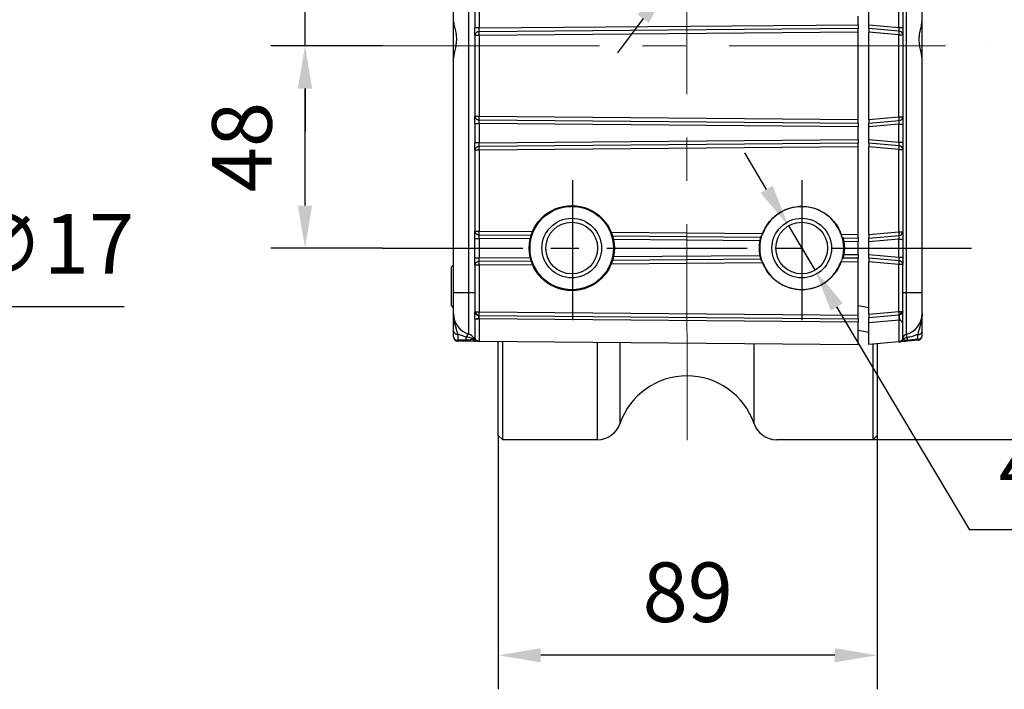
# Model space of a CAD drawing. Units: millimetres. Extents: x -785 to 1460, y -2914 to 623.
# Drawn here: x 1279 to 1395, y -1273 to -1194 of the extents above; entities that cross this region are included whole.
import ezdxf

# ---------------------------------------------------------------- set-up
doc = ezdxf.new("R2010")
doc.units = ezdxf.units.MM
doc.header["$LTSCALE"] = 4
doc.header["$PDSIZE"] = -1
doc.linetypes.add('CENTER', pattern=[10.16, 6.35, -1.27, 1.27, -1.27])
doc.layers.add('1', color=7, linetype='Continuous', true_color=0xffffff)
doc.layers.add('1轮廓实线层', color=7, linetype='Continuous')
doc.layers.add('3中心线层', color=1, linetype='CENTER')
doc.styles.add('TH_GBDIM', font='romans.shx', dxfattribs={"width": 0.8, "bigfont": 'gbcbig.shx'})
doc.dimstyles.new('TH_GBDIM', dxfattribs={"dimscale": 2, "dimtxt": 3.5, "dimasz": 2.5, "dimexe": 2, "dimexo": 0, "dimgap": 1.5, "dimtad": 1, "dimdec": 0, "dimlfac": 2, "dimzin": 0, "dimdsep": 46, "dimtxsty": 'TH_GBDIM', "dimcen": 2.5, "dimadec": 0, "dimazin": 0, "dimtfac": 0.714286, "dimtdec": 0, "dimtmove": 0, "dimatfit": 3, "dimfxl": 0, "dimtzin": 0, "dimlwd": -1, "dimlwe": -1, "dimarcsym": 0})
doc.dimstyles.new('TH_GBDIM圆', dxfattribs={"dimscale": 2, "dimtxt": 3.5, "dimasz": 2.5, "dimexe": 2, "dimexo": 0, "dimgap": 1.5, "dimtad": 1, "dimtih": 1, "dimtoh": 1, "dimdec": 0, "dimlfac": 2, "dimzin": 0, "dimdsep": 46, "dimtxsty": 'TH_GBDIM', "dimcen": 2.5, "dimadec": 0, "dimazin": 0, "dimtfac": 0.714286, "dimtdec": 0, "dimtmove": 0, "dimatfit": 3, "dimfxl": 0, "dimtzin": 0, "dimlwd": -1, "dimlwe": -1, "dimarcsym": 0})

# ---------------------------------------------------------------- blocks, each defined once
blk = doc.blocks.new('*D297')
at = {"color": 0, "transparency": 16777216}
for p, q in [((1377.68, -1143.84), (1415.58, -1143.84)), ((1411.58, -1148.84), (1411.58, -1238.46)), ((1379.43, -1243.46), (1415.58, -1243.46))]:
    blk.add_line(p, q, dxfattribs=at)
for points in [[(1410.75, -1148.84), (1412.42, -1148.84), (1411.58, -1143.84)], [(1410.75, -1238.46), (1412.42, -1238.46), (1411.58, -1243.46)]]:
    blk.add_solid(points, dxfattribs=at)
at = {"layer": 'Defpoints', "color": 0, "transparency": 16777216}
for p in [(1377.68, -1143.84), (1379.43, -1243.46), (1411.58, -1243.46)]:
    blk.add_point(p, dxfattribs=at)
at = {"color": 0, "transparency": 16777216, "insert": (1405.08, -1193.65), "char_height": 7, "attachment_point": 5, "rotation": 90, "style": 'TH_GBDIM'}
blk.add_mtext('199', dxfattribs=at)
blk = doc.blocks.new('*D298')
at = {"color": 0, "transparency": 16777216}
for p, q in [((1321.9, -1197.21), (1308.75, -1197.21)), ((1312.75, -1215.96), (1312.75, -1202.21)), ((1321.85, -1220.96), (1308.75, -1220.96))]:
    blk.add_line(p, q, dxfattribs=at)
for points in [[(1311.91, -1202.21), (1313.58, -1202.21), (1312.75, -1197.21)], [(1311.91, -1215.96), (1313.58, -1215.96), (1312.75, -1220.96)]]:
    blk.add_solid(points, dxfattribs=at)
at = {"layer": 'Defpoints', "color": 0, "transparency": 16777216}
for p in [(1312.75, -1197.21), (1321.9, -1197.21), (1321.85, -1220.96)]:
    blk.add_point(p, dxfattribs=at)
at = {"color": 0, "transparency": 16777216, "insert": (1306.25, -1209.09), "char_height": 7, "attachment_point": 5, "rotation": 90, "style": 'TH_GBDIM'}
blk.add_mtext('48', dxfattribs=at)
blk = doc.blocks.new('*D299')
at = {"color": 0, "transparency": 16777216}
for p, q in [((1312.75, -1182.21), (1312.75, -1162.15)), ((1348.33, -1187.21), (1308.75, -1187.21)), ((1312.75, -1197.21), (1312.75, -1187.21)), ((1321.9, -1197.21), (1308.75, -1197.21)), ((1312.75, -1202.21), (1312.75, -1207.21))]:
    blk.add_line(p, q, dxfattribs=at)
for points in [[(1311.91, -1182.21), (1313.58, -1182.21), (1312.75, -1187.21)], [(1311.91, -1202.21), (1313.58, -1202.21), (1312.75, -1197.21)]]:
    blk.add_solid(points, dxfattribs=at)
at = {"layer": 'Defpoints', "color": 0, "transparency": 16777216}
for p in [(1312.75, -1187.21), (1348.33, -1187.21), (1321.9, -1197.21)]:
    blk.add_point(p, dxfattribs=at)
at = {"color": 0, "transparency": 16777216, "insert": (1306.25, -1169.68), "char_height": 7, "attachment_point": 5, "rotation": 90, "style": 'TH_GBDIM'}
blk.add_mtext('20', dxfattribs=at)
blk = doc.blocks.new('*D307')
at = {"color": 0, "transparency": 16777216}
for p, q in [((1230.06, -1204.22), (1226.04, -1201.26)), ((1234.08, -1207.19), (1240.92, -1212.24)), ((1262.1, -1227.86), (1244.95, -1215.2)), ((1291.5, -1227.86), (1262.1, -1227.86))]:
    blk.add_line(p, q, dxfattribs=at)
for points in [[(1230.55, -1203.55), (1229.56, -1204.89), (1234.08, -1207.19)], [(1245.44, -1214.53), (1244.45, -1215.88), (1240.92, -1212.24)]]:
    blk.add_solid(points, dxfattribs=at)
at = {"layer": 'Defpoints', "color": 0, "transparency": 16777216}
for p in [(1234.08, -1207.19), (1240.92, -1212.24)]:
    blk.add_point(p, dxfattribs=at)
at = {"color": 0, "transparency": 16777216, "insert": (1278.3, -1221.36), "char_height": 7, "attachment_point": 5, "style": 'TH_GBDIM'}
blk.add_mtext('2-∅17', dxfattribs=at)
blk = doc.blocks.new('*D309')
at = {"color": 0, "transparency": 16777216}
for p, q in [((1366.94, -1214.06), (1364.37, -1209.76)), ((1369.5, -1218.35), (1372.62, -1223.58)), ((1390.8, -1254.06), (1375.18, -1227.87)), ((1421.53, -1254.06), (1390.8, -1254.06))]:
    blk.add_line(p, q, dxfattribs=at)
for points in [[(1367.65, -1213.63), (1366.22, -1214.48), (1369.5, -1218.35)], [(1375.89, -1227.45), (1374.46, -1228.3), (1372.62, -1223.58)]]:
    blk.add_solid(points, dxfattribs=at)
at = {"layer": 'Defpoints', "color": 0, "transparency": 16777216}
for p in [(1369.5, -1218.35), (1372.62, -1223.58)]:
    blk.add_point(p, dxfattribs=at)
at = {"color": 0, "transparency": 16777216, "insert": (1407.67, -1247.56), "char_height": 7, "attachment_point": 5, "style": 'TH_GBDIM'}
blk.add_mtext('4-M16', dxfattribs=at)
blk = doc.blocks.new('*D312')
at = {"color": 0, "transparency": 16777216}
for p, q in [((1335.43, -1242.96), (1335.43, -1272.8)), ((1379.93, -1242.96), (1379.93, -1272.8)), ((1374.93, -1268.8), (1340.43, -1268.8))]:
    blk.add_line(p, q, dxfattribs=at)
for points in [[(1340.43, -1267.97), (1340.43, -1269.63), (1335.43, -1268.8)], [(1374.93, -1267.97), (1374.93, -1269.63), (1379.93, -1268.8)]]:
    blk.add_solid(points, dxfattribs=at)
at = {"layer": 'Defpoints', "color": 0, "transparency": 16777216}
for p in [(1335.43, -1242.96), (1379.93, -1242.96), (1335.43, -1268.8)]:
    blk.add_point(p, dxfattribs=at)
at = {"color": 0, "transparency": 16777216, "insert": (1357.68, -1262.3), "char_height": 7, "attachment_point": 5, "style": 'TH_GBDIM'}
blk.add_mtext('89', dxfattribs=at)
blk = doc.blocks.new('*D319')
at = {"color": 0, "transparency": 16777216}
for p, q in [((1394.92, -1137.55), (1362.67, -1180.42)), ((1425.78, -1137.55), (1394.92, -1137.55)), ((1355.46, -1190.01), (1359.66, -1184.41)), ((1352.45, -1194), (1349.44, -1198))]:
    blk.add_line(p, q, dxfattribs=at)
for points in [[(1362, -1179.92), (1363.34, -1180.92), (1359.66, -1184.41)], [(1351.78, -1193.5), (1353.12, -1194.5), (1355.46, -1190.01)]]:
    blk.add_solid(points, dxfattribs=at)
at = {"layer": 'Defpoints', "color": 0, "transparency": 16777216}
for p in [(1359.66, -1184.41), (1355.46, -1190.01)]:
    blk.add_point(p, dxfattribs=at)
at = {"color": 0, "transparency": 16777216, "insert": (1411.92, -1131.05), "char_height": 7, "attachment_point": 5, "style": 'TH_GBDIM'}
blk.add_mtext('2-M12', dxfattribs=at)

msp = doc.modelspace()

# ---------------------------------------------------------------- linework, layer by layer
at = {"color": 0, "linetype": 'Continuous', "lineweight": 25}
for p, q in [((1330.18, -1194.3), (1330.18, -1150.25)), ((1331.97, -1226.16), (1331.97, -1150.25)), ((1383.31, -1150.29), (1383.31, -1226.16)), ((1385.18, -1194.31), (1385.18, -1150.29)), ((1332.68, -1192.85), (1332.68, -1195.1)), ((1333.18, -1192.85), (1333.18, -1195.1)), ((1377.68, -1194.71), (1377.68, -1193.71)), ((1378.93, -1194.72), (1378.93, -1193.21)), ((1382.47, -1195.03), (1382.47, -1192.9)), ((1382.93, -1192.9), (1382.93, -1195.03)), ((1330.18, -1198.63), (1330.18, -1194.28)), ((1333.18, -1195.1), (1332.68, -1195.1)), ((1333.18, -1195.1), (1377.68, -1194.71)), ((1377.68, -1194.71), (1377.68, -1195.15)), ((1378.93, -1194.72), (1382.47, -1195.03)), ((1378.93, -1195.15), (1378.93, -1194.72)), ((1382.47, -1195.03), (1382.93, -1195.03)), ((1382.93, -1195.03), (1382.93, -1195.89)), ((1385.18, -1198.62), (1385.18, -1194.29)), ((1333.18, -1195.97), (1332.68, -1195.97)), ((1332.68, -1195.97), (1332.68, -1205.46)), ((1377.68, -1195.15), (1333.18, -1195.54)), ((1377.68, -1195.58), (1333.18, -1195.97)), ((1333.18, -1195.97), (1333.18, -1205.46)), ((1377.68, -1195.58), (1377.68, -1195.15)), ((1377.68, -1205.85), (1377.68, -1195.58)), ((1382.49, -1195.46), (1378.93, -1195.15)), ((1378.93, -1195.15), (1378.93, -1195.58)), ((1382.47, -1195.89), (1378.93, -1195.58)), ((1378.93, -1205.85), (1378.93, -1195.58)), ((1382.47, -1205.54), (1382.47, -1195.89)), ((1382.47, -1195.89), (1382.93, -1195.89)), ((1382.93, -1195.89), (1382.93, -1205.54)), ((1330.18, -1226.16), (1330.18, -1198.63)), ((1385.18, -1226.16), (1385.18, -1198.62)), ((1332.68, -1205.46), (1333.18, -1205.46)), ((1333.18, -1205.46), (1377.68, -1205.85)), ((1332.68, -1206.33), (1333.18, -1206.33)), ((1332.68, -1206.33), (1332.68, -1208.6)), ((1333.18, -1205.89), (1377.68, -1206.28)), ((1377.68, -1206.71), (1333.18, -1206.33)), ((1333.18, -1206.33), (1333.18, -1208.6)), ((1377.68, -1206.28), (1377.68, -1205.85)), ((1377.68, -1206.28), (1377.68, -1206.71)), ((1378.93, -1205.85), (1382.47, -1205.54)), ((1378.93, -1205.85), (1378.93, -1206.28)), ((1378.93, -1206.28), (1382.49, -1205.97)), ((1378.93, -1206.71), (1378.93, -1206.28)), ((1382.47, -1206.4), (1378.93, -1206.71)), ((1382.47, -1205.54), (1382.93, -1205.54)), ((1382.47, -1208.53), (1382.47, -1206.4)), ((1382.47, -1206.4), (1382.93, -1206.4)), ((1382.93, -1205.54), (1382.93, -1206.4)), ((1382.93, -1206.4), (1382.93, -1208.53)), ((1377.68, -1208.21), (1377.68, -1206.71)), ((1378.93, -1208.22), (1378.93, -1206.71)), ((1333.18, -1208.6), (1332.68, -1208.6)), ((1333.18, -1208.6), (1377.68, -1208.21)), ((1377.68, -1208.65), (1333.18, -1209.04)), ((1377.68, -1208.21), (1377.68, -1208.65)), ((1377.68, -1209.08), (1377.68, -1208.65)), ((1378.93, -1208.22), (1382.47, -1208.53)), ((1378.93, -1208.65), (1378.93, -1208.22)), ((1382.49, -1208.96), (1378.93, -1208.65)), ((1378.93, -1208.65), (1378.93, -1209.08)), ((1382.47, -1208.53), (1382.93, -1208.53)), ((1382.93, -1208.53), (1382.93, -1209.39)), ((1333.18, -1209.47), (1332.68, -1209.47)), ((1332.68, -1209.47), (1332.68, -1218.96)), ((1377.68, -1209.08), (1333.18, -1209.47)), ((1333.18, -1209.47), (1333.18, -1218.96)), ((1377.68, -1219.35), (1377.68, -1209.08)), ((1382.47, -1209.39), (1378.93, -1209.08)), ((1378.93, -1219.35), (1378.93, -1209.08)), ((1382.47, -1219.04), (1382.47, -1209.39)), ((1382.47, -1209.39), (1382.93, -1209.39)), ((1382.93, -1209.39), (1382.93, -1219.04)), ((1332.68, -1218.96), (1333.18, -1218.96)), ((1333.18, -1218.96), (1339.45, -1219.01)), ((1333.18, -1219.39), (1339.29, -1219.45)), ((1348.69, -1219.1), (1366.44, -1219.25)), ((1375.65, -1219.33), (1377.68, -1219.35)), ((1377.68, -1219.78), (1377.68, -1219.35)), ((1378.93, -1219.35), (1382.47, -1219.04)), ((1378.93, -1219.35), (1378.93, -1219.78)), ((1382.47, -1219.04), (1382.93, -1219.04)), ((1382.93, -1219.04), (1382.93, -1219.9)), ((1332.68, -1219.83), (1333.18, -1219.83)), ((1332.68, -1222.1), (1332.68, -1219.83)), ((1333.18, -1219.83), (1333.18, -1222.1)), ((1339.18, -1219.88), (1333.18, -1219.83)), ((1348.85, -1219.53), (1366.22, -1219.68)), ((1366.13, -1220.11), (1348.96, -1219.96)), ((1375.91, -1219.77), (1377.68, -1219.78)), ((1377.68, -1220.21), (1376, -1220.2)), ((1377.68, -1219.78), (1377.68, -1220.21)), ((1377.68, -1221.71), (1377.68, -1220.21)), ((1378.93, -1219.78), (1382.49, -1219.47)), ((1378.93, -1220.21), (1378.93, -1219.78)), ((1382.47, -1219.9), (1378.93, -1220.21)), ((1378.93, -1221.72), (1378.93, -1220.21)), ((1382.47, -1222.03), (1382.47, -1219.9)), ((1382.47, -1219.9), (1382.93, -1219.9)), ((1382.93, -1219.9), (1382.93, -1222.03)), ((1376, -1221.73), (1377.68, -1221.71)), ((1377.68, -1221.71), (1377.68, -1222.15)), ((1378.93, -1221.72), (1382.47, -1222.03)), ((1378.93, -1222.15), (1378.93, -1221.72)), ((1332.68, -1222.1), (1333.18, -1222.1)), ((1333.18, -1222.1), (1339.18, -1222.05)), ((1339.29, -1222.48), (1333.18, -1222.54)), ((1366.44, -1222.68), (1348.69, -1222.83)), ((1366.22, -1222.25), (1348.85, -1222.4)), ((1348.96, -1221.96), (1366.13, -1221.82)), ((1377.68, -1222.58), (1375.65, -1222.6)), ((1377.68, -1222.15), (1375.91, -1222.16)), ((1377.68, -1222.58), (1377.68, -1222.15)), ((1377.68, -1228.83), (1377.68, -1222.58)), ((1382.49, -1222.46), (1378.93, -1222.15)), ((1378.93, -1222.15), (1378.93, -1222.58)), ((1378.93, -1228.72), (1378.93, -1222.58)), ((1382.47, -1222.89), (1378.93, -1222.58)), ((1382.47, -1222.03), (1382.93, -1222.03)), ((1382.93, -1222.03), (1382.93, -1222.89)), ((1330.13, -1222.96), (1329.93, -1223.16)), ((1329.93, -1227.76), (1329.93, -1223.16)), ((1330.18, -1222.96), (1330.13, -1222.96)), ((1330.13, -1222.96), (1330.13, -1227.96)), ((1332.68, -1222.97), (1332.68, -1228.45)), ((1333.18, -1222.97), (1332.68, -1222.97)), ((1339.45, -1222.91), (1333.18, -1222.97)), ((1333.18, -1222.97), (1333.18, -1228.45)), ((1382.47, -1228.41), (1382.47, -1222.89)), ((1382.93, -1222.89), (1382.47, -1222.89)), ((1382.93, -1228.41), (1382.93, -1222.89)), ((1330.18, -1226.16), (1331.97, -1226.16)), ((1330.18, -1228.66), (1330.18, -1226.16)), ((1331.97, -1231.06), (1331.97, -1226.16)), ((1331.97, -1226.16), (1332.68, -1226.16)), ((1382.93, -1226.16), (1383.31, -1226.16)), ((1383.31, -1226.16), (1383.31, -1231.1)), ((1383.31, -1226.16), (1385.18, -1226.16)), ((1329.93, -1227.76), (1330.13, -1227.96)), ((1330.13, -1227.96), (1330.18, -1227.96)), ((1333.18, -1228.45), (1377.68, -1228.83)), ((1333.18, -1228.45), (1333.18, -1228.45)), ((1377.68, -1227.71), (1378.93, -1227.93)), ((1378.93, -1228.72), (1382.47, -1228.41)), ((1333.18, -1228.89), (1333.17, -1228.89)), ((1333.18, -1228.89), (1377.68, -1229.27)), ((1377.68, -1229.65), (1333.18, -1229.27)), ((1377.68, -1229.27), (1377.68, -1228.83)), ((1377.68, -1229.27), (1377.68, -1229.65)), ((1377.68, -1232.29), (1377.68, -1229.65)), ((1378.93, -1228.72), (1378.93, -1229.1)), ((1378.93, -1229.1), (1382.46, -1228.79)), ((1378.93, -1229.73), (1378.93, -1229.1)), ((1382.48, -1229.42), (1378.93, -1229.73)), ((1378.93, -1232.29), (1378.93, -1229.73)), ((1382.46, -1228.79), (1382.5, -1228.79)), ((1330.18, -1231.38), (1330.18, -1230.73)), ((1378.93, -1230.88), (1377.68, -1230.66)), ((1385.18, -1231.28), (1385.18, -1230.74)), ((1331.68, -1231.42), (1330.68, -1231.09)), ((1330.68, -1231.09), (1330.68, -1231.78)), ((1331.68, -1231.79), (1330.68, -1231.78)), ((1331.68, -1231.89), (1330.68, -1231.88)), ((1331.68, -1231.79), (1331.68, -1231.42)), ((1333.18, -1231.9), (1377.68, -1232.29)), ((1335.43, -1242.96), (1335.43, -1231.92)), ((1335.93, -1231.92), (1335.93, -1243.46)), ((1382.47, -1231.98), (1378.93, -1232.29)), ((1382.47, -1231.98), (1382.48, -1231.88)), ((1383.43, -1231.47), (1383.43, -1231.8)), ((1384.68, -1231.68), (1383.43, -1231.8)), ((1384.72, -1231.78), (1383.47, -1231.89)), ((1384.68, -1231.68), (1384.68, -1231.1)), ((1379.43, -1243.46), (1379.43, -1232.25)), ((1379.93, -1232.2), (1379.93, -1242.96)), ((1335.43, -1242.96), (1335.93, -1243.46)), ((1335.93, -1243.46), (1347.09, -1243.46)), ((1368.09, -1243.46), (1379.43, -1243.46)), ((1379.43, -1243.46), (1379.93, -1242.96))]:
    msp.add_line(p, q, dxfattribs=at)
at = {"color": 7, "linetype": 'Continuous', "lineweight": 25}
for p, q in [((1347.09, -1243.46), (1347.09, -1232.02)), ((1349.71, -1232.05), (1349.71, -1241.59)), ((1365.47, -1241.59), (1365.47, -1232.18))]:
    msp.add_line(p, q, dxfattribs=at)
at = {"color": 0, "linetype": 'Continuous', "lineweight": 25, "flags": 128}
for points in [[(1375.89, -1219.68), (1375.99, -1220.18), (1376.06, -1220.96)], [(1376.06, -1220.96), (1375.99, -1221.75), (1375.89, -1222.23)], [(1332.68, -1231.4), (1332.69, -1231.5), (1332.72, -1231.58)], [(1382.91, -1231.63), (1382.92, -1231.62), (1382.93, -1231.53)]]:
    msp.add_lwpolyline(points, dxfattribs=at)
at = {"color": 0, "linetype": 'Continuous', "lineweight": 25}
for centre, radius in [((1344.06, -1220.96), 5), ((1344.06, -1220.96), 4.9), ((1371.06, -1220.96), 4.9), ((1344.06, -1220.96), 3.5), ((1344.06, -1220.96), 3.04), ((1371.06, -1220.96), 3.5), ((1371.06, -1220.96), 3.04)]:
    msp.add_circle(centre, radius, dxfattribs=at)
for centre, radius, start, end in [((1366.83, -1195.63), 33.66, 179.8429, 180.58), ((1379.13, -1195.55), 3.36, 354.2322, 1.5937), ((1382.47, -1195.92), 0.461, 3.7254, 87.5753), ((1366.83, -1205.8), 33.66, 179.42, 180.1571), ((1379.13, -1205.88), 3.36, 358.4063, 5.7678), ((1382.47, -1205.51), 0.461, 272.4247, 356.2746), ((1379.13, -1209.05), 3.36, 354.2322, 1.5937), ((1382.47, -1209.42), 0.461, 3.7254, 87.5753), ((1366.83, -1209.13), 33.66, 179.8429, 180.58), ((1371.06, -1220.96), 4.88, 19.5805, 159.4195), ((1366.83, -1219.3), 33.66, 179.42, 180.1571), ((1379.13, -1219.38), 3.36, 358.4063, 5.7678), ((1382.47, -1219.01), 0.461, 272.4248, 356.2746), ((1371.06, -1220.96), 5, 163.124, 196.876), ((1366.83, -1222.63), 33.66, 179.8429, 180.58), ((1371.06, -1220.96), 4.87, 200.5805, 340.4195), ((1379.13, -1222.55), 3.36, 354.2322, 1.5937), ((1382.47, -1222.92), 0.461, 3.7255, 87.5751), ((1333.15, -1228.42), 0.467, 183.8266, 272.484), ((1333.31, -1228.31), 0.59, 193.3666, 255.7482), ((1365.76, -1228.78), 32.59, 179.4118, 180.1858), ((1382.21, -1228.18), 0.667, 294.9978, 340.2009), ((1332.68, -1228.66), 2.5, 180, 253.3985), ((1303.81, -1228.99), 29.37, 359.4712, 0.2116), ((1389.71, -1228.83), 7.25, 179.7153, 184.6489), ((1382.68, -1228.68), 2.5, 284.4775, 0), ((1330.62, -1230.65), 0.448, 190.705, 277.6985), ((1384.74, -1230.66), 0.448, 262.3348, 349.3624), ((1330.64, -1231.33), 0.46, 186.6133, 275.3546), ((1330.68, -1231.38), 0.5, 180, 269.5), ((1331.7, -1232.58), 1.16, 52.5154, 90.9859), ((1330.75, -1231.8), 0.933, 354.4513, 0.2491), ((1331.68, -1232.02), 1, 24.3568, 73.3985), ((1332.79, -1231.48), 0.417, 205.3385, 267.6058), ((1333.05, -1231.4), 0.5, 204.3568, 269.5), ((1333.18, -1231.4), 0.5, 221.1509, 269.5), ((1382.43, -1231.48), 0.5, 275, 319.5786), ((1382.44, -1231.48), 0.5, 275, 295.4214), ((1382.57, -1231.51), 0.463, 275.9211, 340.1053), ((1382.43, -1231.48), 0.5, 338.1177, 0), ((1383.43, -1231.58), 0.5, 104.4775, 174.2405), ((1383.41, -1232.02), 0.542, 88.0106, 139.5769), ((1383.56, -1231.8), 0.129, 182.1978, 228.5206), ((1384.73, -1231.23), 0.458, 264.2948, 352.8381), ((1384.68, -1231.28), 0.5, 275, 0)]:
    msp.add_arc(centre, radius, start, end, dxfattribs=at)
at = {"color": 7, "linetype": 'Continuous', "lineweight": 25}
for centre, radius, start, end in [((1357.59, -1244.3), 8.33, 18.9656, 161.0344), ((1347.09, -1240.69), 2.78, 270, 341.0344), ((1368.09, -1240.69), 2.78, 198.9656, 270)]:
    msp.add_arc(centre, radius, start, end, dxfattribs=at)
at = {"color": 0, "linetype": 'Continuous', "lineweight": 25}
for centre, major_axis, start_param, end_param in [((1382.43, -1195.02), (-0.044, 0.506), 3.644948, 4.689947), ((1382.43, -1206.41), (0.044, 0.506), 4.734831, 5.77983), ((1382.43, -1208.52), (-0.044, 0.506), 3.644948, 4.689947), ((1382.43, -1219.91), (0.044, 0.506), 4.734831, 5.77983), ((1382.43, -1222.02), (-0.044, 0.506), 3.644948, 4.689947)]:
    msp.add_ellipse(centre, major_axis=major_axis, ratio=0.084229, start_param=start_param, end_param=end_param, dxfattribs=at)
for points, knots in [([(1330.18, -1194.3), (1330.2, -1194.45), (1330.24, -1194.76), (1330.42, -1195.46), (1330.54, -1196.25), (1330.49, -1197.07), (1330.34, -1197.79), (1330.2, -1198.32), (1330.19, -1198.55), (1330.18, -1198.63)], [0, 0, 0, 0, 0.150958, 0.30112, 0.465675, 0.615803, 0.756492, 0.916023, 1, 1, 1, 1]), ([(1332.68, -1195.97), (1332.68, -1195.92), (1332.68, -1195.82), (1332.68, -1195.61), (1332.68, -1195.36), (1332.68, -1195.19), (1332.68, -1195.1)], [0, 0, 0, 0, 0.245663, 0.499996, 0.754328, 1, 1, 1, 1]), ([(1333.18, -1195.54), (1333.18, -1195.51), (1333.18, -1195.46), (1333.18, -1195.36), (1333.18, -1195.24), (1333.18, -1195.15), (1333.18, -1195.1)], [0, 0, 0, 0, 0.241111, 0.48814, 0.741102, 1, 1, 1, 1]), ([(1385.18, -1198.62), (1385.16, -1198.47), (1385.13, -1198.15), (1384.94, -1197.46), (1384.83, -1196.66), (1384.88, -1195.84), (1385.03, -1195.12), (1385.16, -1194.61), (1385.18, -1194.38), (1385.18, -1194.31)], [0, 0, 0, 0, 0.152074, 0.303358, 0.468774, 0.619548, 0.761679, 0.922613, 1, 1, 1, 1]), ([(1333.18, -1195.54), (1333.11, -1195.54), (1333.02, -1195.55), (1332.9, -1195.61), (1332.83, -1195.66), (1332.76, -1195.73), (1332.7, -1195.83), (1332.69, -1195.91), (1332.68, -1195.97)], [0, 0, 0, 0, 0.2402751, 0.366833, 0.4999942, 0.6225531, 0.7603752, 1, 1, 1, 1]), ([(1332.68, -1205.46), (1332.69, -1205.51), (1332.7, -1205.6), (1332.76, -1205.7), (1332.83, -1205.77), (1332.9, -1205.82), (1333.02, -1205.88), (1333.11, -1205.89), (1333.18, -1205.89)], [0, 0, 0, 0, 0.2396242, 0.3774223, 0.5000057, 0.6331563, 0.7597147, 1, 1, 1, 1]), ([(1332.68, -1206.33), (1332.68, -1206.24), (1332.68, -1206.07), (1332.68, -1205.82), (1332.68, -1205.61), (1332.68, -1205.51), (1332.68, -1205.46)], [0, 0, 0, 0, 0.245672, 0.500004, 0.754337, 1, 1, 1, 1]), ([(1333.18, -1206.33), (1333.18, -1206.28), (1333.18, -1206.19), (1333.18, -1206.07), (1333.18, -1205.96), (1333.18, -1205.92), (1333.18, -1205.89)], [0, 0, 0, 0, 0.258898, 0.51186, 0.758889, 1, 1, 1, 1]), ([(1332.68, -1209.47), (1332.68, -1209.42), (1332.68, -1209.32), (1332.68, -1209.11), (1332.68, -1208.86), (1332.68, -1208.69), (1332.68, -1208.6)], [0, 0, 0, 0, 0.245663, 0.499996, 0.754328, 1, 1, 1, 1]), ([(1333.18, -1209.04), (1333.18, -1209.01), (1333.18, -1208.96), (1333.18, -1208.86), (1333.18, -1208.74), (1333.18, -1208.65), (1333.18, -1208.6)], [0, 0, 0, 0, 0.24111, 0.488139, 0.741101, 1, 1, 1, 1]), ([(1333.18, -1209.04), (1333.11, -1209.04), (1333.02, -1209.05), (1332.9, -1209.11), (1332.83, -1209.16), (1332.76, -1209.23), (1332.7, -1209.33), (1332.69, -1209.41), (1332.68, -1209.47)], [0, 0, 0, 0, 0.240275, 0.366833, 0.499994, 0.622553, 0.760375, 1, 1, 1, 1]), ([(1332.68, -1218.96), (1332.69, -1219.01), (1332.7, -1219.1), (1332.76, -1219.2), (1332.83, -1219.27), (1332.9, -1219.32), (1333.02, -1219.38), (1333.11, -1219.39), (1333.18, -1219.39)], [0, 0, 0, 0, 0.2396233, 0.3774223, 0.5000058, 0.6331565, 0.7597144, 1, 1, 1, 1]), ([(1332.68, -1219.83), (1332.68, -1219.74), (1332.68, -1219.57), (1332.68, -1219.32), (1332.68, -1219.11), (1332.68, -1219.01), (1332.68, -1218.96)], [0, 0, 0, 0, 0.245673, 0.500004, 0.754337, 1, 1, 1, 1]), ([(1333.18, -1219.83), (1333.18, -1219.78), (1333.18, -1219.69), (1333.18, -1219.57), (1333.18, -1219.46), (1333.18, -1219.42), (1333.18, -1219.39)], [0, 0, 0, 0, 0.258897, 0.511859, 0.75889, 1, 1, 1, 1]), ([(1366.43, -1219.42), (1366.45, -1219.37), (1366.47, -1219.32), (1366.49, -1219.26), (1366.49, -1219.25)], [0, 0, 0, 0, 0.864803, 1, 1, 1, 1]), ([(1375.65, -1219.33), (1375.67, -1219.39), (1375.7, -1219.49), (1375.73, -1219.58), (1375.74, -1219.62)], [0, 0, 0, 0, 0.569167, 1, 1, 1, 1]), ([(1332.68, -1222.97), (1332.68, -1222.92), (1332.68, -1222.82), (1332.68, -1222.61), (1332.68, -1222.36), (1332.68, -1222.19), (1332.68, -1222.1)], [0, 0, 0, 0, 0.245664, 0.499995, 0.754327, 1, 1, 1, 1]), ([(1333.18, -1222.54), (1333.11, -1222.54), (1333.02, -1222.55), (1332.9, -1222.61), (1332.83, -1222.66), (1332.76, -1222.73), (1332.7, -1222.83), (1332.69, -1222.91), (1332.68, -1222.97)], [0, 0, 0, 0, 0.240275, 0.366833, 0.499995, 0.622552, 0.760375, 1, 1, 1, 1]), ([(1333.18, -1222.54), (1333.18, -1222.51), (1333.18, -1222.46), (1333.18, -1222.36), (1333.18, -1222.24), (1333.18, -1222.15), (1333.18, -1222.1)], [0, 0, 0, 0, 0.241112, 0.488139, 0.7411, 1, 1, 1, 1]), ([(1366.49, -1222.68), (1366.47, -1222.62), (1366.44, -1222.54), (1366.42, -1222.47), (1366.41, -1222.45)], [0, 0, 0, 0, 0.718566, 1, 1, 1, 1]), ([(1375.72, -1222.38), (1375.72, -1222.39), (1375.7, -1222.45), (1375.67, -1222.53), (1375.65, -1222.59), (1375.65, -1222.6)], [0, 0, 0, 0, 0.146744, 0.880514, 1, 1, 1, 1]), ([(1385.18, -1228.68), (1385.18, -1228.64), (1385.18, -1228.59), (1385.18, -1228.28), (1385.18, -1227.95), (1385.18, -1227.55), (1385.18, -1226.97), (1385.18, -1226.48), (1385.18, -1226.16)], [0, 0, 0, 0, 0.239456, 0.36836, 0.5, 0.63164, 0.760543, 1, 1, 1, 1]), ([(1332.74, -1228.45), (1332.72, -1228.45), (1332.69, -1228.45), (1332.68, -1228.45), (1332.68, -1228.45)], [0, 0, 0, 0, 0.4999865, 1, 1, 1, 1]), ([(1332.68, -1229.32), (1332.68, -1229.14), (1332.68, -1228.88), (1332.68, -1228.6), (1332.68, -1228.5), (1332.68, -1228.45)], [0, 0, 0, 0, 0.500244, 0.749998, 1, 1, 1, 1]), ([(1332.74, -1228.45), (1332.76, -1228.45), (1332.81, -1228.45), (1332.92, -1228.45), (1333.04, -1228.45), (1333.13, -1228.45), (1333.18, -1228.45)], [0, 0, 0, 0, 0.250005, 0.5, 0.750003, 1, 1, 1, 1]), ([(1333.18, -1228.45), (1333.18, -1228.49), (1333.17, -1228.57), (1333.17, -1228.69), (1333.17, -1228.81), (1333.17, -1228.86), (1333.17, -1228.89)], [0, 0, 0, 0, 0.231094, 0.469206, 0.722434, 1, 1, 1, 1]), ([(1382.5, -1228.79), (1382.5, -1228.76), (1382.5, -1228.71), (1382.49, -1228.62), (1382.48, -1228.52), (1382.48, -1228.44), (1382.47, -1228.41)], [0, 0, 0, 0, 0.249999, 0.499999, 0.750002, 1, 1, 1, 1]), ([(1382.47, -1228.41), (1382.51, -1228.41), (1382.58, -1228.41), (1382.68, -1228.41), (1382.77, -1228.41), (1382.82, -1228.41), (1382.84, -1228.41)], [0, 0, 0, 0, 0.250003, 0.500001, 0.750007, 1, 1, 1, 1]), ([(1382.93, -1228.41), (1382.92, -1228.46), (1382.91, -1228.55), (1382.81, -1228.67), (1382.67, -1228.76), (1382.55, -1228.78), (1382.5, -1228.79)], [0, 0, 0, 0, 0.249485, 0.499998, 0.750514, 1, 1, 1, 1]), ([(1382.93, -1228.41), (1382.93, -1228.41), (1382.92, -1228.41), (1382.87, -1228.41), (1382.84, -1228.41)], [0, 0, 0, 0, 0.500007, 1, 1, 1, 1]), ([(1382.93, -1229.7), (1382.93, -1229.46), (1382.93, -1229.1), (1382.93, -1228.66), (1382.93, -1228.5), (1382.93, -1228.41)], [0, 0, 0, 0, 0.501882, 0.750822, 1, 1, 1, 1]), ([(1330.68, -1231.09), (1330.63, -1230.9), (1330.55, -1230.54), (1330.41, -1230.1), (1330.29, -1229.66), (1330.2, -1229.2), (1330.19, -1228.84), (1330.18, -1228.66)], [0, 0, 0, 0, 0.213219, 0.399467, 0.598492, 0.798641, 1, 1, 1, 1]), ([(1330.18, -1230.73), (1330.18, -1230.5), (1330.18, -1230.04), (1330.18, -1229.57), (1330.18, -1229.14), (1330.18, -1228.82), (1330.18, -1228.66)], [0, 0, 0, 0, 0.2492657, 0.499178, 0.7500573, 1, 1, 1, 1]), ([(1332.68, -1229.32), (1332.68, -1229.31), (1332.69, -1229.29), (1332.76, -1229.27), (1332.86, -1229.26), (1332.95, -1229.24), (1333.02, -1229.23), (1333.07, -1229.21), (1333.11, -1229.17), (1333.12, -1229.15), (1333.13, -1229.12), (1333.14, -1229.1), (1333.15, -1229.04), (1333.16, -1228.96), (1333.17, -1228.91), (1333.17, -1228.89)], [0, 0, 0, 0, 0.117681, 0.27601, 0.426075, 0.49722, 0.560253, 0.623018, 0.657822, 0.685911, 0.693108, 0.748982, 0.771869, 0.874821, 1, 1, 1, 1]), ([(1332.68, -1229.32), (1332.69, -1229.31), (1332.7, -1229.29), (1332.82, -1229.27), (1332.95, -1229.27), (1333.08, -1229.26), (1333.14, -1229.26), (1333.18, -1229.27)], [0, 0, 0, 0, 0.254286, 0.499098, 0.74616, 0.871502, 1, 1, 1, 1]), ([(1332.68, -1229.32), (1332.68, -1229.59), (1332.68, -1230.16), (1332.68, -1230.85), (1332.68, -1231.31), (1332.68, -1231.37), (1332.68, -1231.4)], [0, 0, 0, 0, 0.242146, 0.499998, 0.757852, 1, 1, 1, 1]), ([(1333.18, -1229.27), (1333.18, -1229.62), (1333.18, -1230.32), (1333.17, -1231.18), (1333.18, -1231.78), (1333.18, -1231.86), (1333.18, -1231.9)], [0, 0, 0, 0, 0.247172, 0.496227, 0.747169, 1, 1, 1, 1]), ([(1382.93, -1229.7), (1382.93, -1229.71), (1382.93, -1229.72), (1382.92, -1229.72), (1382.89, -1229.69), (1382.81, -1229.59), (1382.7, -1229.47), (1382.59, -1229.42), (1382.53, -1229.41), (1382.5, -1229.41), (1382.48, -1229.42)], [0, 0, 0, 0, 0.054788, 0.111142, 0.232577, 0.502701, 0.770772, 0.888553, 0.94408, 1, 1, 1, 1]), ([(1382.48, -1231.88), (1382.48, -1231.86), (1382.49, -1231.79), (1382.49, -1231.28), (1382.49, -1230.46), (1382.48, -1229.77), (1382.48, -1229.42)], [0, 0, 0, 0, 0.152357, 0.429758, 0.709807, 1, 1, 1, 1]), ([(1382.5, -1228.79), (1382.5, -1228.88), (1382.51, -1229.02), (1382.51, -1229.21), (1382.52, -1229.3), (1382.53, -1229.33), (1382.54, -1229.37), (1382.56, -1229.39), (1382.58, -1229.4), (1382.6, -1229.42), (1382.64, -1229.43), (1382.73, -1229.49), (1382.81, -1229.59), (1382.87, -1229.66), (1382.89, -1229.68), (1382.9, -1229.69), (1382.9, -1229.7), (1382.91, -1229.7), (1382.91, -1229.71), (1382.91, -1229.71), (1382.92, -1229.71), (1382.92, -1229.71), (1382.92, -1229.71), (1382.92, -1229.71), (1382.92, -1229.71), (1382.93, -1229.71), (1382.93, -1229.71), (1382.93, -1229.71), (1382.93, -1229.71), (1382.93, -1229.71), (1382.93, -1229.71), (1382.93, -1229.71), (1382.93, -1229.71), (1382.93, -1229.71), (1382.93, -1229.71), (1382.93, -1229.71), (1382.93, -1229.7), (1382.93, -1229.7), (1382.93, -1229.7), (1382.93, -1229.7), (1382.93, -1229.7)], [0, 0, 0, 0, 0.2497, 0.375684, 0.396584, 0.438896, 0.45304, 0.470388, 0.501688, 0.504327, 0.524526, 0.576795, 0.75005, 0.835565, 0.861329, 0.869538, 0.874325, 0.895479, 0.902087, 0.905598, 0.921316, 0.931971, 0.935326, 0.936397, 0.937032, 0.956687, 0.963865, 0.966866, 0.967937, 0.968527, 0.968632, 0.96942, 0.971921, 0.984278, 0.984348, 0.984936, 0.992159, 0.996105, 0.99829, 1, 1, 1, 1]), ([(1382.93, -1231.48), (1382.93, -1231.46), (1382.93, -1231.41), (1382.93, -1231.02), (1382.93, -1230.44), (1382.93, -1229.94), (1382.93, -1229.7)], [0, 0, 0, 0, 0.2439183, 0.5003061, 0.7565129, 1, 1, 1, 1]), ([(1385.18, -1228.68), (1385.18, -1228.83), (1385.17, -1229.12), (1385.1, -1229.52), (1385.02, -1229.88), (1384.92, -1230.24), (1384.8, -1230.61), (1384.72, -1230.93), (1384.68, -1231.1)], [0, 0, 0, 0, 0.167811, 0.335053, 0.500214, 0.649389, 0.815069, 1, 1, 1, 1]), ([(1385.18, -1230.74), (1385.18, -1230.51), (1385.18, -1230.06), (1385.18, -1229.58), (1385.18, -1229.15), (1385.18, -1228.83), (1385.18, -1228.68)], [0, 0, 0, 0, 0.249268, 0.499179, 0.750057, 1, 1, 1, 1]), ([(1330.68, -1231.78), (1330.68, -1231.81), (1330.68, -1231.87), (1330.68, -1231.87), (1330.68, -1231.88)], [0, 0, 0, 0, 0.500002, 1, 1, 1, 1]), ([(1331.97, -1231.06), (1331.92, -1231.07), (1331.83, -1231.08), (1331.73, -1231.31), (1331.68, -1231.42)], [0, 0, 0, 0, 0.499533, 1, 1, 1, 1]), ([(1332.41, -1231.66), (1332.33, -1231.69), (1332.21, -1231.74), (1331.98, -1231.78), (1331.81, -1231.79), (1331.72, -1231.79), (1331.68, -1231.79)], [0, 0, 0, 0, 0.498571, 0.748476, 0.879399, 1, 1, 1, 1]), ([(1332.77, -1231.9), (1332.63, -1231.9), (1332.43, -1231.89), (1332.02, -1231.89), (1331.79, -1231.89), (1331.68, -1231.89)], [0, 0, 0, 0, 0.49849, 0.749179, 1, 1, 1, 1]), ([(1332.58, -1231.61), (1332.58, -1231.61), (1332.57, -1231.62), (1332.47, -1231.65), (1332.41, -1231.66)], [0, 0, 0, 0, 0.451533, 1, 1, 1, 1]), ([(1332.67, -1231.42), (1332.66, -1231.47), (1332.63, -1231.58), (1332.6, -1231.6), (1332.59, -1231.61)], [0, 0, 0, 0, 0.462153, 1, 1, 1, 1]), ([(1332.71, -1231.58), (1332.74, -1231.63), (1332.78, -1231.72), (1332.9, -1231.81), (1333.04, -1231.86), (1333.13, -1231.85), (1333.18, -1231.85)], [0, 0, 0, 0, 0.247737, 0.502021, 0.755023, 1, 1, 1, 1]), ([(1333.04, -1231.9), (1333.03, -1231.9), (1333.02, -1231.9), (1332.85, -1231.9), (1332.77, -1231.9)], [0, 0, 0, 0, 0.5296014, 1, 1, 1, 1]), ([(1382.48, -1231.93), (1382.52, -1231.93), (1382.61, -1231.93), (1382.73, -1231.88), (1382.84, -1231.79), (1382.88, -1231.7), (1382.9, -1231.66)], [0, 0, 0, 0, 0.245814, 0.498313, 0.751888, 1, 1, 1, 1]), ([(1383.47, -1231.89), (1383.43, -1231.9), (1383.32, -1231.91), (1383.13, -1231.92), (1382.92, -1231.94), (1382.73, -1231.96), (1382.65, -1231.96), (1382.61, -1231.97)], [0, 0, 0, 0, 0.124444, 0.250384, 0.499998, 0.749842, 1, 1, 1, 1]), ([(1382.78, -1231.84), (1382.8, -1231.82), (1382.86, -1231.76), (1382.91, -1231.66), (1382.93, -1231.57), (1382.93, -1231.53)], [0, 0, 0, 0, 0.279266, 0.648994, 1, 1, 1, 1]), ([(1383, -1231.66), (1382.98, -1231.65), (1382.96, -1231.63), (1382.95, -1231.6), (1382.94, -1231.58), (1382.94, -1231.57), (1382.94, -1231.57), (1382.94, -1231.56), (1382.94, -1231.55), (1382.93, -1231.54)], [0, 0, 0, 0, 0.3352061, 0.4577674, 0.6673791, 0.6702945, 0.6928697, 0.7557807, 1, 1, 1, 1]), ([(1383.43, -1231.8), (1383.42, -1231.8), (1383.39, -1231.81), (1383.34, -1231.81), (1383.29, -1231.81), (1383.21, -1231.8), (1383.09, -1231.75), (1383.04, -1231.7), (1383, -1231.66)], [0, 0, 0, 0, 0.058934, 0.117692, 0.180623, 0.251345, 0.500859, 1, 1, 1, 1]), ([(1383.43, -1231.47), (1383.41, -1231.36), (1383.38, -1231.14), (1383.33, -1231.11), (1383.31, -1231.1)], [0, 0, 0, 0, 0.5010421, 1, 1, 1, 1]), ([(1384.68, -1231.1), (1384.48, -1231.18), (1384.09, -1231.35), (1383.65, -1231.43), (1383.43, -1231.47)], [0, 0, 0, 0, 0.513754, 1, 1, 1, 1]), ([(1384.68, -1231.68), (1384.69, -1231.71), (1384.7, -1231.77), (1384.72, -1231.78), (1384.72, -1231.78)], [0, 0, 0, 0, 0.397788, 1, 1, 1, 1])]:
    msp.add_open_spline(points, degree=3, knots=knots, dxfattribs=at)
at = {"layer": '1', "color": 1, "linetype": 'CENTER', "ltscale": 0.648}
msp.add_line((1321.85, -1220.96), (1392.99, -1220.96), dxfattribs=at)
at = {"layer": '1轮廓实线层', "color": 1, "linetype": 'CENTER', "ltscale": 0.648}
for p, q in [((1344.14, -1212.98), (1344.14, -1229.66)), ((1371.06, -1212.98), (1371.06, -1229.66))]:
    msp.add_line(p, q, dxfattribs=at)
at = {"layer": '3中心线层', "linetype": 'CENTER', "lineweight": 5}
for p, q in [((1357.62, -1243.53), (1357.49, -1137.22)), ((1321.9, -1197.21), (1393.04, -1197.21))]:
    msp.add_line(p, q, dxfattribs=at)

# ---------------------------------------------------------------- dimensions: what is measured, and where the dimension line sits
for p1, p2, text, picture, middle in [((1355.46, -1190.01), (1359.66, -1184.41), '2-M12', '*D319', (1411.92, -1137.55)), ((1234.08, -1207.19), (1240.92, -1212.24), '2-<>', '*D307', (1278.3, -1227.86)), ((1369.5, -1218.35), (1372.62, -1223.58), '4-M16', '*D309', (1407.67, -1254.06))]:
    dim = msp.add_diameter_dim_2p(p1=p1, p2=p2, text=text, dimstyle='TH_GBDIM圆')
    dim.commit()
    dim.dimension.update_dxf_attribs({"geometry": picture, "text_midpoint": middle, "dimtype": 163})
for base, p1, p2, picture, middle in [((1411.58, -1243.46), (1377.68, -1143.84), (1379.43, -1243.46), '*D297', (1405.08, -1193.65)), ((1312.75, -1187.21), (1321.9, -1197.21), (1348.33, -1187.21), '*D299', (1306.25, -1169.68)), ((1312.74519605, -1197.21427286), (1321.85411995, -1220.96427286), (1321.8987706, -1197.21427286), '*D298', (1306.24519605, -1209.08927286))]:
    dim = msp.add_linear_dim(base=base, p1=p1, p2=p2, angle=90, dimstyle='TH_GBDIM')
    dim.commit()
    dim.dimension.update_dxf_attribs({"geometry": picture, "text_midpoint": middle})
dim = msp.add_linear_dim(base=(1335.43, -1268.8), p1=(1379.93, -1242.96), p2=(1335.43, -1242.96), dimstyle='TH_GBDIM圆')
dim.commit()
dim.dimension.update_dxf_attribs({"geometry": '*D312', "text_midpoint": (1357.68, -1262.3)})

doc.saveas('drawing.dxf')
